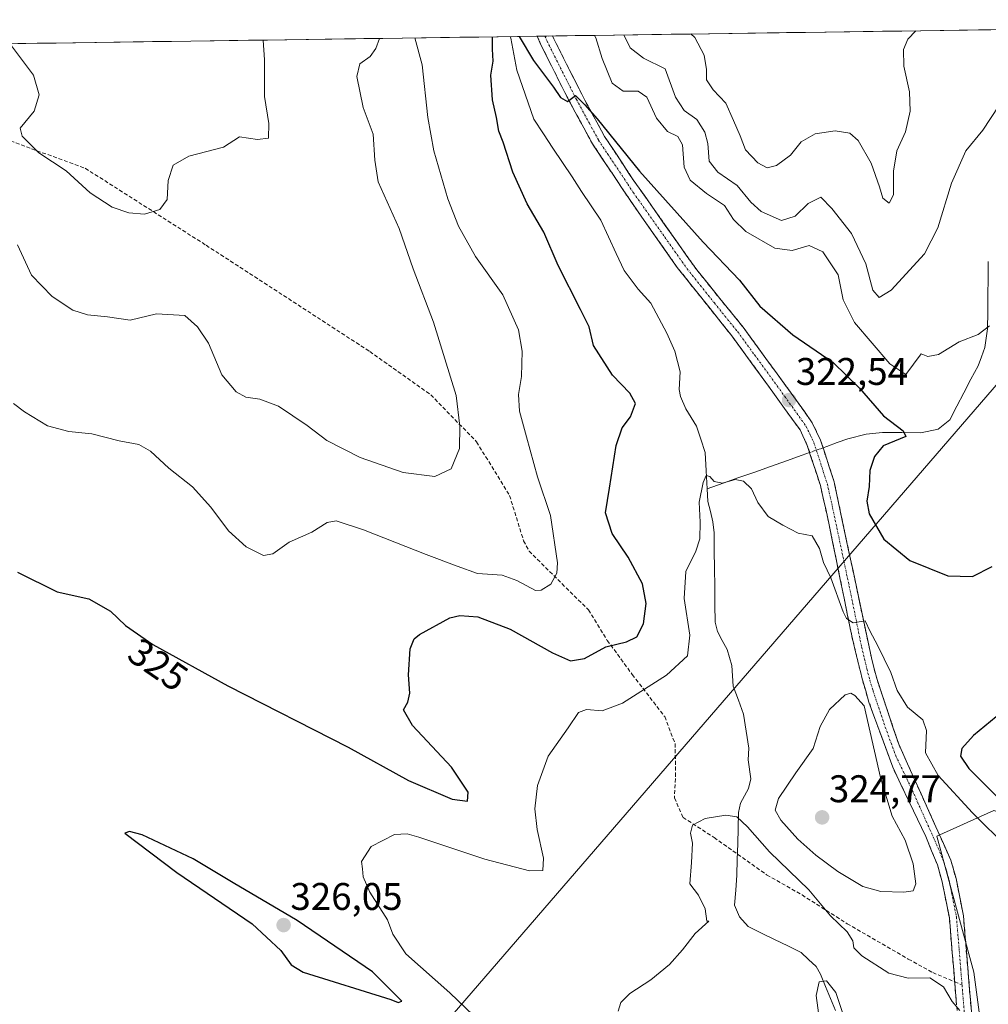
# Model space of a CAD drawing. Units: metres. Extents: x 597785 to 601263, y 4687477 to 4689839.
# Drawn here: x 599182 to 599434, y 4689560 to 4689816 of the extents above; entities that cross this region are included whole.
import ezdxf
from ezdxf.enums import TextEntityAlignment as Align

# ---------------------------------------------------------------- set-up
doc = ezdxf.new("R2010")
doc.units = ezdxf.units.M
doc.header["$MEASUREMENT"] = 0
doc.linetypes.add('TRAZO_Y_PUNTO', pattern=[1, 0.5, -0.25, 0, -0.25])
doc.linetypes.add('TRAZOSX2', pattern=[1.5, 1, -0.5])
for name, color, linetype, lineweight in [('Arbolado forestal CxS', 92, 'Continuous', 0), ('Camino', 19, 'TRAZOSX2', 0), ('Camino Cxs', 19, 'Continuous', 0), ('Camino eje', 19, 'TRAZO_Y_PUNTO', 0), ('Carátula', 7, 'Continuous', 5), ('Corriente natural lineal', 142, 'Continuous', 13), ('Corriente natural lineal oculto', 19, 'TRAZO_Y_PUNTO', 13), ('Curva de nivel maestra', 36, 'Continuous', 30), ('Curva de nivel normal', 36, 'Continuous', 0), ('Municipio CxS', 142, 'Continuous', 0), ('Punto de cota en terreno', 7, 'Continuous', 0), ('Rótulo de curva de nivel directora', 19, 'Continuous', 0), ('Rótulo de punto de cota en terreno', 19, 'Continuous', 0), ('Senda', 19, 'TRAZOSX2', 0), ('Tendido', 6, 'Continuous', 0)]:
    doc.layers.add(name, color=color, linetype=linetype, lineweight=lineweight)
doc.styles.add('Arial', font='txt', dxfattribs={"height": 0.2})

# ---------------------------------------------------------------- blocks, each defined once
blk = doc.blocks.new('*U178')
at = {"layer": 'Curva de nivel normal', "color": 36, "linetype": 'Continuous', "lineweight": 0}
for points in [[(599339.45, 4689812.41, 335), (599341.06, 4689809.09, 335), (599344.6, 4689806.38, 335), (599350.17, 4689803.63, 335), (599352.88, 4689796.25, 335), (599355.12, 4689792.73, 335), (599358.4, 4689790.46, 335), (599360.53, 4689787.11, 335), (599361.26, 4689784.22, 335), (599361.66, 4689779.59, 335), (599363.89, 4689776.7, 335), (599368.94, 4689773.24, 335), (599372.47, 4689768.91, 335), (599375.17, 4689766.53, 335), (599380.43, 4689764.13, 335), (599384.02, 4689765.31, 335), (599387.4, 4689768.62, 335), (599390.67, 4689770.22, 335), (599393.53, 4689767.33, 335), (599398.65, 4689760.76, 335), (599402.32, 4689752.92, 335), (599404.16, 4689746.07, 335), (599405.85, 4689744.18, 335), (599408.91, 4689746.02, 335), (599417.63, 4689755.53, 335), (599421.06, 4689762.25, 335), (599424.67, 4689773.92, 335), (599428.33, 4689782.28, 335), (599432.76, 4689787.68, 335), (599436.93, 4689793.94, 335)], [(599181.85, 4689757.81, 335), (599185.45, 4689749.97, 335), (599190.81, 4689744.39, 335), (599196.21, 4689740.87, 335), (599199.97, 4689739.69, 335), (599205.25, 4689739.16, 335), (599211.1, 4689738.3, 335), (599217.97, 4689739.88, 335), (599225.33, 4689739.48, 335), (599228.63, 4689736.51, 335), (599231.5, 4689732.32, 335), (599234.9, 4689724.04, 335), (599238.64, 4689719.65, 335), (599241.16, 4689718.26, 335), (599244.78, 4689717.76, 335), (599249.68, 4689715.94, 335), (599257.1, 4689710.89, 335), (599262.2, 4689707.01, 335), (599270.91, 4689702.58, 335), (599282.09, 4689698.69, 335), (599290.29, 4689697.63, 335), (599294.56, 4689699.63, 335), (599296.71, 4689704.92, 335), (599296.84, 4689710.67, 335), (599295.87, 4689718.7, 335), (599289.93, 4689737.73, 335), (599284.69, 4689751.64, 335), (599281, 4689762.06, 335), (599275.6, 4689774.21, 335), (599274.74, 4689779.88, 335), (599274.24, 4689786.6, 335), (599271.7, 4689793.59, 335), (599270.02, 4689801.59, 335), (599270.85, 4689804.92, 335), (599273.46, 4689806.82, 335), (599274.97, 4689808.86, 335), (599275.91, 4689811.5, 335)]]:
    blk.add_polyline3d(points, dxfattribs=at)
blk = doc.blocks.new('*U185')
at = {"layer": 'Curva de nivel normal', "color": 36, "linetype": 'Continuous', "lineweight": 0}
for points in [[(599179.97, 4689809.89, 340), (599185.97, 4689801.96, 340), (599187.46, 4689796.86, 340), (599186.18, 4689792.63, 340), (599182.5, 4689788.15, 340), (599183.05, 4689786.09, 340), (599187.36, 4689781.8, 340), (599194.42, 4689777.07, 340), (599200.72, 4689771.4, 340), (599206.42, 4689767.66, 340), (599210.77, 4689766.13, 340), (599214.84, 4689765.86, 340), (599218.78, 4689767.03, 340), (599220.68, 4689769.59, 340), (599221.02, 4689774.59, 340), (599222.28, 4689778.59, 340), (599226.38, 4689780.92, 340), (599235.38, 4689783.26, 340), (599239.52, 4689785.94, 340), (599244.24, 4689785.22, 340), (599247.06, 4689785.58, 340), (599247.11, 4689789.38, 340), (599246.03, 4689796.4, 340), (599246.05, 4689805.9, 340), (599245.69, 4689811.07, 340)], [(599356.88, 4689812.66, 340), (599357.94, 4689811.73, 340), (599360.32, 4689807.12, 340), (599360.92, 4689803.39, 340), (599360.9, 4689800.71, 340), (599362.64, 4689798.18, 340), (599365.94, 4689794.68, 340), (599367.99, 4689790.19, 340), (599369.71, 4689786.18, 340), (599371.05, 4689782.52, 340), (599374.26, 4689779.18, 340), (599376.75, 4689777.87, 340), (599379.18, 4689778.5, 340), (599382.8, 4689781.12, 340), (599385.57, 4689784.58, 340), (599389.21, 4689786.69, 340), (599394.43, 4689787.5, 340), (599398.23, 4689786.85, 340), (599400.41, 4689784.93, 340), (599403.72, 4689779.09, 340), (599405.94, 4689772.92, 340), (599406.81, 4689770.02, 340), (599408.44, 4689768.66, 340), (599409.52, 4689770.87, 340), (599409.54, 4689777.01, 340), (599410.45, 4689782.26, 340), (599412.66, 4689787.25, 340), (599413.9, 4689792.62, 340), (599413.71, 4689797.59, 340), (599412.24, 4689804.25, 340), (599412.12, 4689808.6, 340), (599413.32, 4689811.27, 340), (599415.32, 4689813.49, 340)]]:
    blk.add_polyline3d(points, dxfattribs=at)
blk = doc.blocks.new('*U187')
at = {"layer": 'Curva de nivel normal', "color": 36, "linetype": 'Continuous', "lineweight": 0}
blk.add_polyline3d([(599390.32, 4689556.28, 310), (599389.42, 4689562.71, 310), (599390.24, 4689566.28, 310), (599392.16, 4689566.47, 310), (599394.59, 4689563.46, 310), (599396.52, 4689557.47, 310)], dxfattribs=at)
blk = doc.blocks.new('*U192')
at = {"layer": 'Curva de nivel normal', "color": 36, "linetype": 'Continuous', "lineweight": 0}
blk.add_polyline3d([(599306.53, 4689551.6, 320), (599294.25, 4689563.39, 320), (599282.8, 4689573.54, 320), (599279.37, 4689578.61, 320), (599277.96, 4689582.38, 320), (599273.43, 4689589.57, 320), (599271.72, 4689593.52, 320), (599271.5, 4689595.64, 320), (599271.26, 4689597.52, 320), (599273.78, 4689601.44, 320), (599279.78, 4689604.56, 320), (599283.08, 4689604.75, 320), (599286.17, 4689603.86, 320), (599303.28, 4689598.13, 320), (599314.94, 4689595.08, 320), (599318.43, 4689595.23, 320), (599318.56, 4689598.37, 320), (599316.91, 4689605.82, 320), (599316.3, 4689611.22, 320), (599316.96, 4689617.25, 320), (599319.74, 4689624.92, 320), (599325, 4689632.25, 320), (599327.63, 4689636.3, 320), (599329.71, 4689637.02, 320), (599333.85, 4689636.66, 320), (599339.12, 4689638.67, 320), (599350.52, 4689645.96, 320), (599356.02, 4689650.96, 320), (599356.58, 4689656.4, 320), (599355.13, 4689665.89, 320), (599355.58, 4689672.9, 320), (599358.14, 4689678.25, 320), (599359.18, 4689681.38, 320), (599359.32, 4689685.72, 320), (599359.02, 4689690.92, 320), (599360.04, 4689696.09, 320), (599360.85, 4689697.89, 320), (599361.79, 4689697.66, 320), (599362.95, 4689696.34, 320), (599365.11, 4689695.92, 320), (599368.4, 4689696.88, 320), (599370.59, 4689696.42, 320), (599372.62, 4689694.39, 320), (599374.32, 4689690.87, 320), (599376.94, 4689687.24, 320), (599380.76, 4689684.96, 320), (599384.78, 4689682.86, 320), (599388.42, 4689682.16, 320), (599390.35, 4689678.92, 320), (599391.34, 4689675.27, 320), (599393.23, 4689671.28, 320), (599396.46, 4689662.48, 320), (599397.36, 4689660.67, 320), (599399.11, 4689659.6, 320), (599402.21, 4689660.09, 320), (599403.52, 4689657.32, 320), (599405.43, 4689653.81, 320), (599408.87, 4689646.67, 320), (599410.48, 4689642.03, 320), (599413.2, 4689637.64, 320), (599417.16, 4689634.38, 320), (599418.14, 4689631.62, 320), (599417.88, 4689625.82, 320), (599421.21, 4689619.86, 320), (599430.13, 4689610.2, 320), (599439.36, 4689600.98, 320)], dxfattribs=at)
blk = doc.blocks.new('*U193')
at = {"layer": 'Curva de nivel normal', "color": 36, "linetype": 'Continuous', "lineweight": 0}
for points in [[(599434.54, 4689736.78, 330), (599431.56, 4689734.52, 330), (599426.64, 4689732.67, 330), (599421.28, 4689729.33, 330), (599418.5, 4689728.78, 330), (599416.78, 4689729.48, 330), (599412.72, 4689724.16, 330), (599408.61, 4689726.88, 330), (599399.44, 4689737.64, 330), (599396.5, 4689743.56, 330), (599395.13, 4689750.01, 330), (599391.18, 4689756.01, 330), (599387.63, 4689757.63, 330), (599383.17, 4689756.41, 330), (599378.67, 4689757, 330), (599371.14, 4689761.28, 330), (599367.95, 4689764.42, 330), (599365.6, 4689768.07, 330), (599360.92, 4689771.17, 330), (599356.71, 4689774.63, 330), (599355.16, 4689778.07, 330), (599354.68, 4689783.82, 330), (599353.5, 4689785.98, 330), (599350.81, 4689787.31, 330), (599347.92, 4689790.74, 330), (599345.45, 4689796.26, 330), (599343.17, 4689797.76, 330), (599339.23, 4689797.83, 330), (599336.37, 4689799.85, 330), (599333.83, 4689806.32, 330), (599332.18, 4689811.65, 330), (599331.8, 4689812.3, 330)], [(599285.09, 4689811.64, 330), (599287.05, 4689804.65, 330), (599288.46, 4689790.92, 330), (599290.08, 4689782.26, 330), (599293.65, 4689769.79, 330), (599296.44, 4689762.69, 330), (599300.88, 4689754.77, 330), (599308.03, 4689744.89, 330), (599312.05, 4689735.79, 330), (599313.03, 4689730.22, 330), (599312.81, 4689723.59, 330), (599312.04, 4689718.92, 330), (599312.28, 4689714.59, 330), (599314.18, 4689707.92, 330), (599316.99, 4689697.56, 330), (599320.37, 4689687.51, 330), (599322.24, 4689675.15, 330), (599322.03, 4689672.53, 330), (599320.48, 4689669.67, 330), (599317.98, 4689668.09, 330), (599316.45, 4689668.02, 330), (599311.61, 4689670.62, 330), (599307.82, 4689671.97, 330), (599301.37, 4689672.43, 330), (599296.15, 4689674.34, 330), (599288.06, 4689677.32, 330), (599271.74, 4689683.74, 330), (599264.7, 4689686.06, 330), (599262.34, 4689685.69, 330), (599258.33, 4689683.14, 330), (599252.46, 4689680.59, 330), (599248.19, 4689677.53, 330), (599245.74, 4689677.06, 330), (599241.23, 4689679.37, 330), (599236.68, 4689683.49, 330), (599232.04, 4689689.69, 330), (599227.29, 4689694.91, 330), (599221.14, 4689699.79, 330), (599216.42, 4689704.23, 330), (599213.34, 4689705.9, 330), (599208.28, 4689706.93, 330), (599201.14, 4689708.74, 330), (599195.14, 4689709.33, 330), (599189.64, 4689710.79, 330), (599183.64, 4689714.46, 330), (599180.76, 4689716.58, 330)]]:
    blk.add_polyline3d(points, dxfattribs=at)
blk = doc.blocks.new('*U194')
at = {"layer": 'Curva de nivel maestra', "color": 36, "linetype": 'Continuous', "lineweight": 30}
for points in [[(599312.21, 4689812.02, 325), (599315.95, 4689805.76, 325), (599321.12, 4689798.79, 325), (599322.97, 4689796.11, 325), (599324.78, 4689795.14, 325), (599326.9, 4689796.66, 325), (599329.29, 4689794.28, 325), (599332.5, 4689790.64, 325), (599343.49, 4689776.97, 325), (599360.06, 4689758.54, 325), (599369.52, 4689748.66, 325), (599374.84, 4689741.88, 325), (599383.35, 4689734.42, 325), (599393.9, 4689727.27, 325), (599400.71, 4689720.62, 325), (599406.97, 4689713.36, 325), (599412.05, 4689709.49, 325), (599412.78, 4689708.02, 325), (599406.9, 4689705.59, 325), (599404.64, 4689702.78, 325), (599403.44, 4689699.18, 325), (599403.25, 4689694.98, 325), (599402.6, 4689691.25, 325), (599403.21, 4689687.91, 325), (599407.07, 4689681.34, 325), (599413.8, 4689675.81, 325), (599423.71, 4689671.8, 325), (599430.11, 4689671.6, 325), (599435.21, 4689674.25, 325)], [(599439.22, 4689637.6, 325), (599430.34, 4689630.25, 325), (599427.28, 4689626.92, 325), (599426.97, 4689624.92, 325), (599429.17, 4689621.7, 325), (599436.38, 4689614.39, 325)], [(599181.84, 4689672.73, 325), (599192.16, 4689667.65, 325), (599200.35, 4689665.79, 325), (599206.03, 4689662.65, 325), (599209.85, 4689658.9, 325), (599216.97, 4689653.98, 325), (599236.47, 4689643.22, 325), (599267.78, 4689627.3, 325), (599283.45, 4689618.55, 325), (599294.83, 4689613.78, 325), (599298.79, 4689613.24, 325), (599298.96, 4689615.54, 325), (599294.64, 4689622.09, 325), (599284.51, 4689632.88, 325), (599282.17, 4689636.92, 325), (599283.32, 4689638.92, 325), (599283.78, 4689641.33, 325), (599283.47, 4689646.08, 325), (599283.89, 4689652.85, 325), (599284.91, 4689655.38, 325), (599286.29, 4689656.54, 325), (599294.22, 4689660.85, 325), (599296.82, 4689661.47, 325), (599301.53, 4689661.17, 325), (599309.9, 4689657.97, 325), (599320.89, 4689651.74, 325), (599325.54, 4689649.71, 325), (599329.22, 4689650.28, 325), (599334.78, 4689653.3, 325), (599340.11, 4689654.6, 325), (599342.79, 4689655.9, 325), (599344.58, 4689659.35, 325), (599345.23, 4689664.62, 325), (599344.32, 4689669.71, 325), (599340.59, 4689676.62, 325), (599336.45, 4689682.82, 325), (599334.72, 4689688.19, 325), (599335.71, 4689694.63, 325), (599337.49, 4689705.7, 325), (599339.01, 4689710.24, 325), (599341.16, 4689713.13, 325), (599342.49, 4689716.59, 325), (599341.04, 4689719.27, 325), (599336.52, 4689723.94, 325), (599331.54, 4689731.69, 325), (599330.47, 4689736.52, 325), (599328.14, 4689741.05, 325), (599322.39, 4689752.47, 325), (599318.63, 4689761.11, 325), (599314.34, 4689768.48, 325), (599310.58, 4689776.72, 325), (599308.08, 4689784.56, 325), (599306.92, 4689787.43, 325), (599306.38, 4689790.92, 325), (599305.26, 4689795.56, 325), (599304.87, 4689801.96, 325), (599305.44, 4689805.58, 325), (599305.34, 4689808.7, 325), (599305.28, 4689811.92, 325)]]:
    blk.add_polyline3d(points, dxfattribs=at)
blk = doc.blocks.new('5PATER')
at = {"layer": 'Carátula', "linetype": 'Continuous', "lineweight": 5}
h = blk.add_hatch(color=250, dxfattribs=at)
edge = h.paths.add_edge_path()
edge.add_ellipse((0, 0.01), major_axis=(-1.33, -1.34), ratio=0.999422, start_angle=0, end_angle=360)

msp = doc.modelspace()

# ---------------------------------------------------------------- linework, layer by layer
at = {"layer": 'Arbolado forestal CxS', "color": 92, "linetype": 'Continuous', "lineweight": 0}
for points in [[(598963.58, 4689807.06, 325.78), (599618.48, 4689816.37, 354.45)], [(599618.48, 4689816.37, 354.45), (598963.58, 4689807.06, 325.78)], [(599437.36, 4689516.83, 312.23), (599430.47, 4689568.77, 315.41), (599420.78, 4689604.13, 317.35), (599435.64, 4689610.8, 322.38), (599438.97, 4689609.69, 323.25), (599444.52, 4689597.48, 320.95), (599454.51, 4689601.92, 323.09), (599461.17, 4689618.57, 324.22), (599456.73, 4689636.33, 326.29), (599456.73, 4689648.54, 326.78), (599468.94, 4689661.86, 331.08), (599484.48, 4689652.98, 330.98), (599504.13, 4689654.52, 331.51), (599512.46, 4689642.61, 331.88), (599519.01, 4689622.97, 331.65), (599519.01, 4689603.32, 331.52), (599514.64, 4689581.49, 334.68), (599505.92, 4689553.12, 331.53)], [(599504.13, 4689654.52, 331.51), (599484.48, 4689652.98, 330.98), (599468.94, 4689661.86, 331.08), (599456.73, 4689648.54, 326.78), (599456.73, 4689636.33, 326.29), (599461.17, 4689618.57, 324.22), (599454.51, 4689601.92, 323.09), (599444.52, 4689597.48, 320.95), (599438.97, 4689609.69, 323.25), (599435.64, 4689610.8, 322.38), (599420.78, 4689604.13, 317.35), (599430.47, 4689568.77, 315.41), (599437.36, 4689516.83, 312.23), (599448.35, 4689480.23, 309.81), (599457.68, 4689460.75, 307.56), (599430.45, 4689429, 304.55), (599428.44, 4689424.09, 304.32)], [(599504.13, 4689654.52, 331.51), (599484.48, 4689652.98, 330.98), (599468.94, 4689661.86, 331.08), (599456.73, 4689648.54, 326.78), (599456.73, 4689636.33, 326.29), (599461.17, 4689618.57, 324.22), (599454.51, 4689601.92, 323.09), (599444.52, 4689597.48, 320.95), (599438.97, 4689609.69, 323.25), (599435.64, 4689610.8, 322.38), (599420.78, 4689604.13, 317.35), (599430.47, 4689568.77, 315.41), (599437.36, 4689516.83, 312.23), (599448.35, 4689480.23, 309.81), (599457.68, 4689460.75, 307.56), (599430.45, 4689429, 304.55), (599428.44, 4689424.09, 304.32)], [(599435.64, 4689610.8, 322.38), (599420.78, 4689604.13, 317.35), (599430.47, 4689568.77, 315.41), (599437.36, 4689516.83, 312.23)]]:
    msp.add_polyline3d(points, dxfattribs=at)
at = {"layer": 'Camino', "color": 19, "linetype": 'TRAZOSX2', "lineweight": 0}
for points in [[(599318.93, 4689812.12), (599316.94, 4689812.09)], [(599425.45, 4689566.27), (599424.08, 4689582.87), (599422.21, 4689592.23), (599420.97, 4689596.64), (599417.95, 4689604.03), (599409.35, 4689622.04), (599403.18, 4689638.99), (599401.46, 4689644.75), (599398.71, 4689656.16), (599392.74, 4689685.52), (599390.55, 4689695.28), (599387.15, 4689705.72), (599385.25, 4689709.72), (599376.38, 4689722.05), (599367.54, 4689734.15), (599353.35, 4689751.95), (599341.83, 4689768.29), (599331.3, 4689784.1), (599324.6, 4689796.45), (599317.89, 4689809.85), (599316.94, 4689812.09)], [(599320.93, 4689812.14), (599318.93, 4689812.12)], [(599320.93, 4689812.14), (599320.93, 4689812.14), (599321.24, 4689811.41), (599329.65, 4689794.78), (599334.46, 4689786.01), (599339.16, 4689778.88), (599342.05, 4689774.5), (599358.41, 4689751.32), (599370.47, 4689736.4), (599382.25, 4689720.26), (599388.44, 4689711.6), (599390.59, 4689707.09), (599394.12, 4689696.25), (599394.23, 4689695.7), (599403.82, 4689650.44), (599405.27, 4689644.83), (599410.92, 4689628.02), (599424.45, 4689597.91), (599425.81, 4689593.1), (599427.75, 4689583.38), (599429.99, 4689556.16), (599431.21, 4689546.25), (599431.38, 4689545.22)], [(599426.32, 4689555.78), (599425.45, 4689566.27)]]:
    msp.add_lwpolyline(points, dxfattribs=at)
at = {"layer": 'Camino Cxs', "color": 19, "linetype": 'Continuous', "lineweight": 0}
msp.add_polyline3d([(599425.95, 4689560.3, 314.95), (599425.57, 4689564.81, 315.18), (599425.2, 4689569.33, 315.45), (599424.83, 4689573.84, 315.73), (599424.45, 4689578.36, 316.12), (599424.08, 4689582.87, 316.55), (599423.15, 4689587.55, 316.97), (599422.21, 4689592.23, 316.94), (599420.97, 4689596.64, 317.18), (599419.46, 4689600.34, 317.52), (599417.95, 4689604.03, 317.48), (599415.8, 4689608.53, 317.87), (599413.65, 4689613.04, 318.16), (599411.5, 4689617.54, 318.23), (599409.35, 4689622.04, 318.84), (599407.81, 4689626.28, 318.88), (599406.27, 4689630.52, 318.96), (599404.72, 4689634.75, 319.84), (599403.18, 4689638.99, 319.55), (599402.32, 4689641.87, 319.4), (599401.46, 4689644.75, 319.3), (599400.54, 4689648.55, 319.41), (599399.63, 4689652.36, 319.53), (599398.71, 4689656.16, 319.68), (599397.72, 4689661.05, 319.94), (599396.72, 4689665.95, 320.23), (599395.73, 4689670.84, 320.38), (599394.73, 4689675.73, 320.44), (599393.74, 4689680.63, 320.52), (599392.74, 4689685.52, 320.84), (599392.01, 4689688.77, 321.21), (599391.28, 4689692.03, 321.4), (599390.55, 4689695.28, 321.47), (599389.42, 4689698.76, 321.52), (599388.28, 4689702.24, 321.65), (599387.15, 4689705.72, 321.9), (599385.25, 4689709.72, 322.08), (599383.03, 4689712.8, 322.18), (599380.82, 4689715.89, 322.28), (599378.6, 4689718.97, 322.27), (599376.38, 4689722.05, 322.5), (599373.43, 4689726.08, 322.58), (599370.49, 4689730.12, 322.77), (599367.54, 4689734.15, 322.91), (599364.7, 4689737.71, 323.1), (599361.86, 4689741.27, 323.28), (599359.03, 4689744.83, 323.43), (599356.19, 4689748.39, 323.67), (599353.35, 4689751.95, 323.66), (599350.47, 4689756.04, 323.78), (599347.59, 4689760.12, 323.85), (599344.71, 4689764.21, 324), (599341.83, 4689768.29, 324.25), (599339.2, 4689772.24, 324.26), (599336.57, 4689776.2, 324.41), (599333.93, 4689780.15, 324.53), (599331.3, 4689784.1, 324.71), (599329.07, 4689788.22, 324.66), (599326.83, 4689792.33, 324.84), (599324.6, 4689796.45, 324.91), (599322.36, 4689800.92, 325.08), (599320.13, 4689805.38, 325.15), (599317.89, 4689809.85, 325.25), (599316.94, 4689812.09, 325.32), (599320.93, 4689812.14, 325.32), (599320.93, 4689812.14, 325.32), (599321.24, 4689811.41, 325.29), (599323.34, 4689807.25, 325.41), (599325.45, 4689803.1, 325.21), (599327.55, 4689798.94, 325.29), (599329.65, 4689794.78, 325.18), (599331.25, 4689791.86, 324.9), (599332.86, 4689788.93, 325.02), (599334.46, 4689786.01, 324.97), (599336.81, 4689782.45, 324.75), (599339.16, 4689778.88, 324.62), (599340.61, 4689776.69, 324.51), (599342.05, 4689774.5, 324.5), (599344.78, 4689770.64, 324.41), (599347.5, 4689766.77, 324.34), (599350.23, 4689762.91, 324.13), (599352.96, 4689759.05, 324.06), (599355.68, 4689755.18, 323.9), (599358.41, 4689751.32, 323.85), (599361.43, 4689747.59, 323.62), (599364.44, 4689743.86, 323.61), (599367.46, 4689740.13, 323.58), (599370.47, 4689736.4, 323.52), (599373.42, 4689732.37, 323.32), (599376.36, 4689728.33, 322.96), (599379.31, 4689724.3, 322.84), (599382.25, 4689720.26, 322.71), (599384.31, 4689717.37, 322.61), (599386.38, 4689714.49, 322.5), (599388.44, 4689711.6, 322.46), (599390.59, 4689707.09, 322.18), (599391.77, 4689703.48, 322.04), (599392.94, 4689699.87, 322.04), (599394.12, 4689696.25, 321.91), (599394.23, 4689695.7, 321.88), (599395.19, 4689691.17, 321.59), (599396.15, 4689686.65, 321.3), (599397.11, 4689682.12, 321.18), (599398.07, 4689677.6, 321), (599399.03, 4689673.07, 320.65), (599399.98, 4689668.54, 320.31), (599400.94, 4689664.02, 320.1), (599401.9, 4689659.49, 320.06), (599402.86, 4689654.97, 319.9), (599403.82, 4689650.44, 319.55), (599404.55, 4689647.64, 319.37), (599405.27, 4689644.83, 319.24), (599406.68, 4689640.63, 319.11), (599408.1, 4689636.43, 319.1), (599409.51, 4689632.22, 318.91), (599410.92, 4689628.02, 318.56), (599412.85, 4689623.72, 318.72), (599414.79, 4689619.42, 318.37), (599416.72, 4689615.12, 317.99), (599418.65, 4689610.81, 317.85), (599420.58, 4689606.51, 317.51), (599422.52, 4689602.21, 317.36), (599424.45, 4689597.91, 317.05), (599425.81, 4689593.1, 316.82), (599426.78, 4689588.24, 316.59), (599427.75, 4689583.38, 316.25), (599428.12, 4689578.84, 315.98), (599428.5, 4689574.31, 315.77), (599428.87, 4689569.77, 315.55), (599429.24, 4689565.23, 315.33), (599429.62, 4689560.7, 315.09), (599429.99, 4689556.16, 314.83)], dxfattribs=at)
at = {"layer": 'Camino eje', "color": 19, "linetype": 'TRAZO_Y_PUNTO', "lineweight": 0}
for points in [[(599318.93, 4689812.12), (599319.49, 4689810.81), (599322.92, 4689803.93), (599327.13, 4689795.62), (599330.48, 4689789.44), (599332.88, 4689785.06), (599335.23, 4689781.49), (599340.5, 4689773.59), (599341.94, 4689771.4), (599350.12, 4689759.81), (599355.88, 4689751.64), (599362.98, 4689742.74), (599369.01, 4689735.28), (599373.43, 4689729.23), (599379.32, 4689721.16), (599383.75, 4689714.99), (599386.85, 4689710.66), (599387.92, 4689708.41), (599388.87, 4689706.41), (599390.64, 4689700.98), (599392.36, 4689695.62), (599393.49, 4689690.61), (599398.28, 4689667.98), (599401.27, 4689653.3), (599402.64, 4689647.6), (599403.37, 4689644.79), (599404.23, 4689641.91), (599407.05, 4689633.51), (599410.14, 4689625.03), (599414.44, 4689616.03), (599421.2, 4689600.97), (599422.71, 4689597.28), (599423.39, 4689594.87), (599424.01, 4689592.67), (599425.92, 4689583.13), (599427.04, 4689569.52), (599427.37, 4689565.46)], [(599427.37, 4689565.46), (599428.16, 4689555.97), (599428.76, 4689551.02), (599429.41, 4689545.8), (599430.14, 4689541.63)]]:
    msp.add_lwpolyline(points, dxfattribs=at)
at = {"layer": 'Corriente natural lineal', "color": 142, "linetype": 'Continuous', "lineweight": 13}
for points in [[(599309.89, 4689811.99, 324.92), (599310.08, 4689811.56, 324.91), (599310.85, 4689807.41, 324.78), (599311.61, 4689803.25, 324.67), (599313.09, 4689799, 324.62), (599314.58, 4689794.75, 324.52), (599316.06, 4689790.49, 324.36), (599318.54, 4689786.74, 324.16), (599321.03, 4689782.99, 323.91), (599323.51, 4689779.24, 323.84), (599326, 4689775.49, 323.65), (599328.48, 4689771.74, 323.64), (599330.97, 4689767.99, 323.43), (599333.45, 4689764.24, 323.39), (599335.47, 4689759.9, 323.26), (599337.49, 4689755.55, 323.17), (599339.51, 4689751.2, 323.09), (599341.32, 4689748.77, 322.97), (599343.13, 4689746.33, 322.9), (599346.47, 4689742.65, 322.71), (599348.56, 4689738.76, 322.58), (599350.66, 4689734.86, 322.42), (599351.67, 4689732.52, 322.32), (599352.68, 4689730.19, 322.25), (599353.41, 4689727.52, 322.17), (599354.13, 4689724.86, 322.14), (599353.81, 4689720.28, 321.97), (599354.15, 4689718.4, 321.89), (599355.53, 4689715.23, 321.59), (599356.92, 4689712.98, 321.17), (599358.31, 4689710.73, 321.01), (599359.47, 4689707.29, 320.71), (599360.63, 4689703.85, 320.39), (599360.88, 4689699.13, 320.11), (599361.12, 4689694.41, 319.71)], [(599434.21, 4689753.48, 331.38), (599434.15, 4689749.12, 331.06), (599434.09, 4689744.76, 330.76), (599434.04, 4689740.39, 330.39), (599433.98, 4689736.03, 329.96), (599433.26, 4689731.13, 329.55), (599432.4, 4689728.76, 329.32), (599431.53, 4689726.39, 329.04), (599429.69, 4689722.89, 328.79), (599427.85, 4689719.39, 328.63), (599426, 4689715.88, 328.24), (599424.16, 4689712.38, 328.09), (599421.15, 4689709.9, 327.52), (599416.64, 4689709, 326.26), (599411.68, 4689709.04, 324.42), (599406.71, 4689709.07, 323.81), (599402.43, 4689708.63, 323.47), (599397.64, 4689707.4, 323.16), (599394.93, 4689706.43, 322.74), (599392.21, 4689705.45, 322.23), (599391.24, 4689705.1, 322.08)], [(599387.76, 4689703.85, 321.76), (599385.85, 4689703.16, 321.53), (599381.73, 4689701.7, 321.01), (599377.61, 4689700.24, 320.81), (599373.49, 4689698.78, 320.39), (599369.36, 4689697.33, 320.04), (599365.24, 4689695.87, 319.9), (599361.12, 4689694.41, 319.71)], [(599361.12, 4689694.41, 319.71), (599361.29, 4689691.12, 319.55), (599361.95, 4689688.48, 319.47), (599362.6, 4689685.83, 319.36), (599362.91, 4689682.96, 319.25), (599362.97, 4689678.32, 319.1), (599363.03, 4689673.67, 318.84), (599363.08, 4689669.03, 318.32), (599363.14, 4689664.38, 318.04), (599363.2, 4689659.73, 317.65), (599363.77, 4689657.3, 317.53), (599365.02, 4689654.99, 317.4), (599366.27, 4689652.69, 317.14), (599367.53, 4689648.5, 316.95), (599367.72, 4689645.83, 316.84), (599367.91, 4689643.15, 316.72), (599369.25, 4689639.49, 316.55), (599370.59, 4689635.82, 316.34), (599371.25, 4689631.42, 316.1), (599371.91, 4689627.02, 315.93), (599371.79, 4689623.95, 315.85), (599372.46, 4689619.04, 316), (599371.82, 4689616.53, 315.75), (599369.81, 4689612.7, 315.32), (599369.23, 4689610.26, 315.08), (599369.14, 4689606.19, 314.81), (599369.05, 4689602.12, 314.56), (599368.95, 4689598.05, 314.21), (599368.86, 4689593.98, 313.76), (599368.56, 4689590.08, 313.17), (599368.26, 4689586.19, 312.92), (599369.49, 4689583.16, 312.95), (599371.75, 4689580.62, 313.17), (599375.2, 4689578.94, 312.69), (599378.64, 4689577.26, 312.46), (599382.08, 4689575.59, 312.12), (599385.52, 4689573.91, 311.81), (599387.47, 4689572.08, 311.53), (599389.42, 4689570.26, 310.98), (599390.61, 4689568.21, 310.24), (599391.89, 4689565.07, 309.93), (599393.18, 4689561.93, 309.94), (599394.46, 4689558.79, 309.65)]]:
    msp.add_polyline3d(points, dxfattribs=at)
at = {"layer": 'Corriente natural lineal oculto', "color": 19, "linetype": 'TRAZO_Y_PUNTO', "lineweight": 13}
msp.add_polyline3d([(599391.24, 4689705.1, 322.08), (599387.76, 4689703.85, 321.76)], dxfattribs=at)
at = {"layer": 'Curva de nivel maestra', "color": 36, "linetype": 'Continuous', "lineweight": 30}
msp.add_polyline3d([(599280.74, 4689560.88, 325), (599281.71, 4689561.21, 325), (599274.06, 4689568.87, 325), (599254.5, 4689582.22, 325), (599237.86, 4689591.98, 325), (599227.44, 4689598.27, 325), (599214.26, 4689604.5, 325), (599210.93, 4689605.33, 325), (599209.72, 4689604.92, 325), (599223.19, 4689594.67, 325), (599242.82, 4689581.3, 325), (599250.26, 4689574.36, 325), (599252.99, 4689570.68, 325), (599256.1, 4689568.75, 325), (599278.9, 4689561.7, 325), (599280.74, 4689560.88, 325)], dxfattribs=at)
at = {"layer": 'Curva de nivel normal', "color": 36, "linetype": 'Continuous', "lineweight": 0}
for points in [[(599412.24, 4689589.52, 320), (599414.68, 4689589.91, 320), (599415.38, 4689591.73, 320), (599414.66, 4689596.95, 320), (599412.6, 4689603.06, 320), (599409.18, 4689609.32, 320), (599406.15, 4689619.35, 320), (599401.89, 4689638.03, 320), (599399.49, 4689640.68, 320), (599398.47, 4689641.33, 320), (599396.95, 4689640.9, 320), (599392.89, 4689637.04, 320), (599390.52, 4689632.59, 320), (599388.64, 4689626.92, 320), (599384.18, 4689620.59, 320), (599379.66, 4689613.94, 320), (599378.78, 4689610.92, 320), (599380.28, 4689608.26, 320), (599384.66, 4689603.34, 320), (599389.4, 4689599.21, 320), (599395.11, 4689594.9, 320), (599401.58, 4689591.05, 320), (599406.25, 4689589.72, 320), (599412.24, 4689589.52, 320)], [(599338, 4689558.59, 315), (599338.66, 4689560.92, 315), (599341.02, 4689563.22, 315), (599346.49, 4689566.77, 315), (599351.35, 4689570.79, 315), (599354.72, 4689574.55, 315), (599357.97, 4689578.83, 315), (599361.58, 4689582.05, 315), (599361.05, 4689582.05, 315), (599360.58, 4689585.24, 315), (599358.88, 4689588.81, 315), (599356.62, 4689591.73, 315), (599357.08, 4689597.26, 315), (599357.31, 4689602.34, 315), (599356.79, 4689604.93, 315), (599357.29, 4689606.95, 315), (599360.61, 4689608.73, 315), (599365.99, 4689609.57, 315), (599368.84, 4689609.15, 315), (599371.56, 4689606.59, 315), (599377.35, 4689600.04, 315), (599387.58, 4689590.2, 315), (599393.2, 4689583.44, 315), (599397.48, 4689579.28, 315), (599398.98, 4689576.92, 315), (599399.2, 4689575.1, 315), (599401.28, 4689573.04, 315), (599408.31, 4689568.47, 315), (599413.35, 4689567.24, 315), (599419.03, 4689567.25, 315), (599422.59, 4689564.96, 315), (599424.78, 4689561.14, 315), (599426.78, 4689558.77, 315)]]:
    msp.add_polyline3d(points, dxfattribs=at)
at = {"layer": 'Municipio CxS', "color": 142, "linetype": 'Continuous', "lineweight": 0}
msp.add_polyline3d([(599181.91, 4689810.17, 340.02), (599186.9, 4689810.24, 340.59), (599191.9, 4689810.31, 341.02), (599196.89, 4689810.38, 341.38), (599201.89, 4689810.45, 341.83), (599206.88, 4689810.52, 342.24), (599211.88, 4689810.59, 342.59), (599216.87, 4689810.67, 342.55), (599221.87, 4689810.74, 342.42), (599226.86, 4689810.81, 342.13), (599231.86, 4689810.88, 341.74), (599236.85, 4689810.95, 341.18), (599241.85, 4689811.02, 340.44), (599246.84, 4689811.09, 339.74), (599251.84, 4689811.16, 338.95), (599256.83, 4689811.23, 338.32), (599261.83, 4689811.3, 337.56), (599266.82, 4689811.38, 336.71), (599271.82, 4689811.45, 335.94), (599276.81, 4689811.52, 334.48), (599281.81, 4689811.59, 331.68), (599286.8, 4689811.66, 328.83), (599291.8, 4689811.73, 327.32), (599296.79, 4689811.8, 325.94), (599301.79, 4689811.87, 325.17), (599306.78, 4689811.94, 324.89), (599311.78, 4689812.01, 324.96), (599316.77, 4689812.09, 325.35), (599321.77, 4689812.16, 325.39), (599326.76, 4689812.23, 327), (599331.76, 4689812.3, 329.57), (599336.75, 4689812.37, 333.22), (599341.75, 4689812.44, 335.8), (599346.74, 4689812.51, 337.72), (599351.74, 4689812.58, 338.55), (599356.73, 4689812.65, 339.54), (599361.73, 4689812.72, 340.99), (599366.72, 4689812.8, 342.63), (599371.72, 4689812.87, 343.41), (599376.71, 4689812.94, 343.78), (599381.71, 4689813.01, 343.66), (599386.7, 4689813.08, 343.41), (599391.7, 4689813.15, 343.26), (599396.69, 4689813.22, 343.01), (599401.69, 4689813.29, 342.83), (599406.68, 4689813.36, 341.55), (599411.68, 4689813.43, 340.27), (599416.67, 4689813.51, 339.82), (599421.67, 4689813.58, 339.03), (599426.66, 4689813.65, 338.31), (599431.66, 4689813.72, 337.31), (599436.65, 4689813.79, 337.02)], dxfattribs=at)
at = {"layer": 'Senda', "color": 19, "linetype": 'TRAZOSX2', "lineweight": 0}
for points in [[(599175.76, 4689786.48), (599185.44, 4689782.83), (599199.41, 4689777.75), (599230.84, 4689757.74), (599273.39, 4689730.12), (599289.26, 4689718.85), (599301.17, 4689706.63), (599309.74, 4689692.66), (599313.39, 4689680.91), (599314.82, 4689678.21), (599330.22, 4689662.97), (599335.14, 4689655.03), (599341.65, 4689646.14), (599350.07, 4689635.19), (599352.76, 4689628.2), (599352.92, 4689620.58), (599352.61, 4689614.07), (599354.83, 4689608.99), (599362.92, 4689603.75), (599376.58, 4689594.07), (599385.78, 4689588.83), (599397.53, 4689581.37), (599413.41, 4689572.16), (599419.76, 4689568.67), (599425.45, 4689566.27)], [(599425.45, 4689566.27), (599427.37, 4689565.46)]]:
    msp.add_lwpolyline(points, dxfattribs=at)
at = {"layer": 'Tendido', "color": 6, "linetype": 'Continuous', "lineweight": 0}
msp.add_polyline3d([(599517.09, 4689814.93, 344.84), (599470.81, 4689761.41, 341.06), (599254.75, 4689511.24, 327.82), (598997.12, 4689212.14, 313.24), (598847.07, 4689039.04, 391.42), (598736.79, 4688911.03, 380.74), (598573.57, 4688827.01, 372.45), (598377.3, 4688726.5, 358.47), (598227.75, 4688649.38, 324.36), (598009.17, 4688537.12, 292.61), (597988.79, 4688482.82, 289.84)], dxfattribs=at)

# ---------------------------------------------------------------- block references
at = {"layer": 'Curva de nivel maestra', "color": 36, "linetype": 'Continuous', "lineweight": 30}
msp.add_blockref('*U194', (0, 0), dxfattribs=at)
at = {"layer": 'Curva de nivel normal', "color": 36, "linetype": 'Continuous', "lineweight": 0}
for name in ['*U185', '*U178', '*U193', '*U187', '*U192']:
    msp.add_blockref(name, (0, 0), dxfattribs=at)
at = {"layer": 'Punto de cota en terreno', "linetype": 'Continuous', "lineweight": 0}
for p in [(599382.41, 4689717.48, 322.54), (599391, 4689609, 324.77), (599251, 4689581, 326.05)]:
    msp.add_blockref('5PATER', p, dxfattribs=at)

# ---------------------------------------------------------------- texts
at = {"layer": 'Rótulo de curva de nivel directora', "color": 19, "linetype": 'Continuous', "lineweight": 0, "style": 'Arial'}
msp.add_text('325', height=7, rotation=-34.6448, dxfattribs=at).set_placement((599218.36, 4689648.72), align=Align.MIDDLE_CENTER)
at = {"layer": 'Rótulo de punto de cota en terreno', "color": 19, "linetype": 'Continuous', "lineweight": 0, "style": 'Arial'}
for s, p in [('322,54', (599384.17, 4689719.24)), ('324,77', (599392.76, 4689610.76)), ('326,05', (599252.76, 4689582.76))]:
    msp.add_text(s, height=7, dxfattribs=at).set_placement(p, align=Align.BOTTOM_LEFT)

doc.saveas('drawing.dxf')
